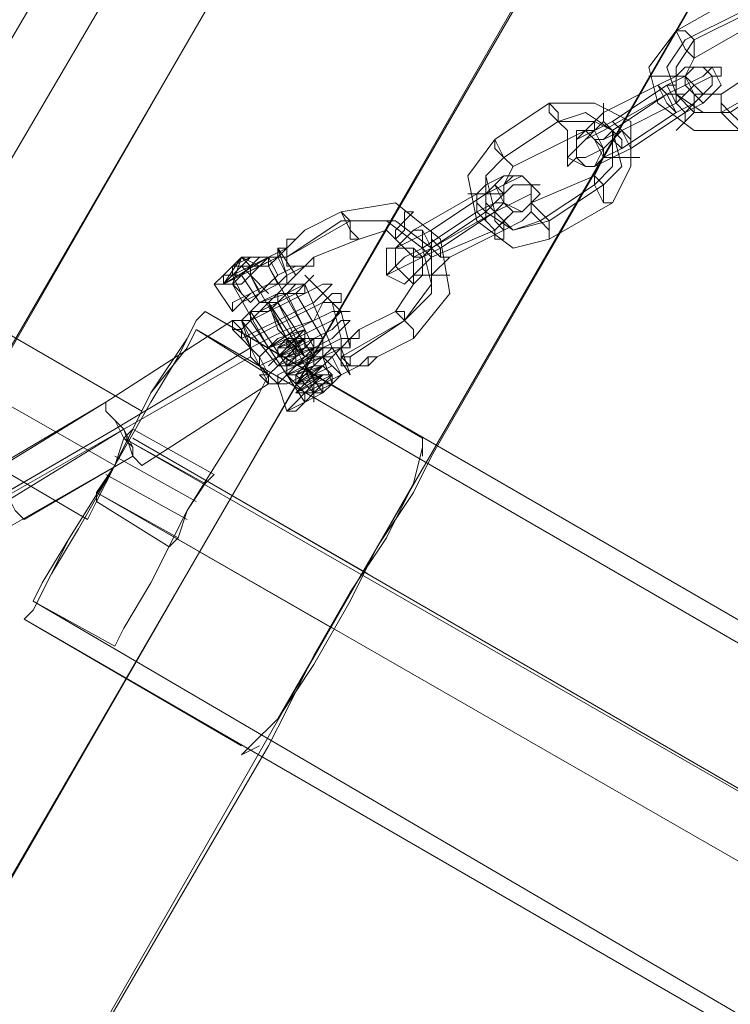
# Model space of a CAD drawing. Units: millimetres. Extents: x 1939 to 12881, y -13 to 10974.
# Drawn here: x 5421 to 5539, y 3865 to 4028 of the extents above; entities that cross this region are included whole.
import ezdxf

# ---------------------------------------------------------------- set-up
doc = ezdxf.new("R2010")
doc.units = ezdxf.units.MM
doc.layers.get('0').update_dxf_attribs({"lineweight": 9})
doc.layers.add('robinia stolpe', color=32, linetype='Continuous', lineweight=9)
doc.layers.add('stål', color=253, linetype='Continuous', lineweight=9)

msp = doc.modelspace()

# ---------------------------------------------------------------- linework, layer by layer
at = {"flags": 128}
for points in [[(5448.5, 3973.61), (5442.49, 3966.1), (5436.48, 3954.07), (5428.97, 3942.05), (5424.46, 3934.54), (5422.96, 3931.53), (5424.46, 3934.54), (5428.97, 3942.05), (5436.48, 3954.07), (5442.49, 3966.1), (5448.5, 3973.61), (5450.01, 3976.62), (5462.03, 3969.1), (5460.53, 3966.1), (5456.02, 3958.58), (5448.5, 3946.56), (5442.49, 3934.54), (5437.99, 3927.02), (5436.48, 3924.02), (5437.99, 3927.02), (5442.49, 3934.54), (5448.5, 3946.56), (5456.02, 3958.58), (5460.53, 3966.1)], [(5453.01, 3952.57), (5451.51, 3951.07), (5448.5, 3946.56), (5447, 3942.05), (5445.5, 3940.55), (5433.48, 3948.06), (5433.48, 3949.57), (5436.48, 3954.07), (5437.99, 3958.58), (5439.49, 3960.09)], [(5451.51, 3951.07), (5437.99, 3958.58)], [(5436.48, 3955.58), (5450.01, 3948.06)], [(5434.98, 3952.57), (5448.5, 3945.06)], [(5436.48, 3924.02), (5422.96, 3931.53)]]:
    msp.add_lwpolyline(points, dxfattribs=at)
msp.add_lwpolyline([(5439.49, 3960.09), (5433.48, 3948.06), (5440.99, 3963.09)])
msp.add_lwpolyline([(5439.49, 3960.09), (5433.48, 3948.06), (5440.99, 3963.09)])
msp.add_lwpolyline([(5439.49, 3960.09), (5433.48, 3948.06), (5440.99, 3963.09)])
msp.add_lwpolyline([(5439.49, 3960.09), (5433.48, 3948.06), (5440.99, 3963.09)])
msp.add_lwpolyline([(5439.49, 3960.09), (5433.48, 3948.06), (5440.99, 3963.09)])
msp.add_lwpolyline([(5439.49, 3960.09), (5433.48, 3948.06), (5440.99, 3963.09)])
msp.add_lwpolyline([(5439.49, 3960.09), (5433.48, 3948.06), (5440.99, 3963.09)])
msp.add_lwpolyline([(5439.49, 3960.09), (5433.48, 3948.06), (5440.99, 3963.09)])
msp.add_lwpolyline([(5453.01, 3952.57), (5439.49, 3960.09), (5437.99, 3958.58), (5436.48, 3954.07), (5433.48, 3949.57), (5447, 3942.05), (5448.5, 3946.56), (5451.51, 3951.07)], close=True, dxfattribs=at)
at = {"layer": 'robinia stolpe', "flags": 128}
for points in [[(5362.84, 3811.31), (5374.87, 3808.3), (5385.39, 3806.8), (5394.4, 3805.3), (5400.41, 3805.3), (5403.42, 3806.8), (5403.42, 3857.89), (5642.37, 4272.67), (5642.37, 4221.58)], [(5618.32, 4179.5), (5642.37, 4221.58), (5489.08, 3955.58), (5486.08, 3949.57), (5480.06, 3940.55), (5475.56, 3931.53), (5469.54, 3921.01), (5463.53, 3912), (5459.02, 3907.49), (5457.52, 3905.98), (5460.53, 3907.49)], [(5480.06, 4179.5), (5523.65, 4153.95), (5283.19, 3739.17), (5334.29, 3739.17), (5574.74, 4153.95), (5523.65, 4153.95)], [(5574.74, 4153.95), (5618.32, 4179.5), (5463.53, 3912)], [(5493.59, 4102.85), (5377.87, 3901.48)], [(5391.4, 3994.65), (5392.9, 3993.15), (5398.91, 3990.14), (5404.92, 3987.14), (5407.93, 3985.63), (5459.02, 4072.8), (5456.02, 4074.3), (5450.01, 4077.31), (5444, 4081.81)], [(5431.97, 3945.06), (5433.48, 3948.06), (5436.48, 3954.07), (5439.49, 3960.09), (5440.99, 3963.09), (5355.33, 4012.68)], [(5439.49, 3960.09), (5436.48, 3954.07), (5433.48, 3948.06), (5431.97, 3945.06), (5344.81, 3996.15)], [(5451.51, 3979.62), (5487.58, 3958.58)], [(5439.49, 3955.58), (5365.85, 3913.5), (5361.34, 3916.5), (5364.35, 3918.01), (5361.34, 3916.5), (5361.34, 3921.01), (5434.98, 3964.59)], [(5437.99, 3960.09), (5364.35, 3918.01), (5436.48, 3960.09)], [(5439.49, 3958.58), (5478.56, 3936.04)], [(5487.58, 3955.58), (5487.58, 3958.58), (5487.58, 3957.08), (5486.08, 3951.07)], [(5433.48, 3949.57), (5472.55, 3927.02)], [(5421.45, 3928.53), (5457.52, 3907.49)]]:
    msp.add_lwpolyline(points, dxfattribs=at)
for points in [[(5398.91, 3990.14), (5450.01, 4077.31)], [(5349.32, 4003.67), (5436.48, 3954.07)], [(5451.51, 3979.62), (5450.01, 3978.12), (5447, 3972.11), (5442.49, 3964.59), (5436.48, 3954.07), (5430.47, 3943.55), (5425.96, 3936.04), (5422.96, 3930.03), (5421.45, 3928.53), (5422.96, 3930.03), (5425.96, 3936.04), (5430.47, 3943.55), (5436.48, 3954.07), (5442.49, 3964.59), (5447, 3972.11), (5450.01, 3978.12), (5451.51, 3979.62)], [(5439.49, 3957.08), (5437.99, 3958.58), (5436.48, 3961.59), (5436.48, 3961.59), (5437.99, 3958.58), (5439.49, 3957.08)], [(5486.08, 3951.07), (5403.42, 3806.8), (5377.87, 3763.22), (5462.03, 3907.49), (5465.04, 3913.5), (5469.54, 3922.51), (5475.56, 3933.03), (5481.57, 3942.05)]]:
    msp.add_lwpolyline(points, close=True, dxfattribs=at)
at = {"layer": 'stål', "flags": 128}
for points in [[(5529.66, 4026.21), (5540.18, 4032.22), (5546.19, 4033.72), (5552.2, 4029.22), (5553.7, 4021.7), (5549.19, 4015.69), (5540.18, 4009.68), (5532.66, 4009.68), (5526.65, 4014.19), (5525.15, 4020.2)], [(5547.69, 4018.7), (5550.7, 4023.2), (5549.19, 4027.71), (5546.19, 4030.72), (5540.18, 4029.22), (5531.16, 4024.71), (5528.15, 4020.2), (5529.66, 4015.69), (5532.66, 4012.68), (5537.17, 4012.68), (5547.69, 4018.7), (5538.67, 4012.68), (5534.17, 4012.68), (5529.66, 4015.69), (5529.66, 4020.2), (5532.66, 4024.71), (5541.68, 4029.22), (5546.19, 4030.72), (5550.7, 4027.71), (5550.7, 4021.7)], [(5532.66, 4021.7), (5543.18, 4027.71), (5544.69, 4027.71), (5547.69, 4026.21), (5547.69, 4023.2), (5546.19, 4021.7), (5537.17, 4015.69), (5534.17, 4015.69), (5532.66, 4017.19), (5531.16, 4018.7)], [(5532.66, 4021.7), (5532.66, 4024.71), (5531.16, 4026.21), (5529.66, 4026.21), (5531.16, 4023.2), (5532.66, 4021.7)], [(5528.15, 4017.19), (5519.14, 4011.18), (5516.13, 4009.68), (5513.13, 4008.18), (5513.13, 4009.68), (5514.63, 4009.68), (5517.63, 4012.68), (5526.65, 4017.19), (5529.66, 4018.7), (5531.16, 4020.2), (5532.66, 4020.2), (5531.16, 4018.7)], [(5529.66, 4014.19), (5531.16, 4015.69), (5532.66, 4017.19), (5531.16, 4015.69), (5528.15, 4015.69), (5531.16, 4017.19), (5534.17, 4018.7), (5535.67, 4020.2), (5537.17, 4020.2), (5537.17, 4018.7), (5535.67, 4018.7), (5532.66, 4017.19)], [(5532.66, 4020.2), (5531.16, 4018.7), (5531.16, 4017.19), (5532.66, 4015.69), (5534.17, 4015.69), (5535.67, 4017.19), (5535.67, 4018.7), (5534.17, 4020.2), (5532.66, 4020.2)], [(5535.67, 4015.69), (5537.17, 4017.19), (5535.67, 4020.2), (5534.17, 4020.2), (5532.66, 4020.2), (5531.16, 4018.7), (5532.66, 4015.69), (5534.17, 4014.19), (5535.67, 4015.69)], [(5525.15, 4018.7), (5526.65, 4018.7), (5528.15, 4018.7), (5529.66, 4018.7), (5531.16, 4018.7), (5529.66, 4018.7), (5528.15, 4018.7), (5526.65, 4018.7), (5525.15, 4018.7)], [(5528.15, 4015.69), (5517.63, 4009.68), (5514.63, 4008.18), (5513.13, 4006.67), (5511.62, 4005.17), (5511.62, 4003.67), (5513.13, 4005.17), (5514.63, 4005.17), (5517.63, 4006.67), (5520.64, 4009.68), (5517.63, 4008.18), (5516.13, 4008.18), (5517.63, 4008.18), (5519.14, 4009.68)], [(5531.16, 4012.68), (5522.14, 4006.67), (5519.14, 4005.17), (5516.13, 4003.67), (5517.63, 4005.17), (5520.64, 4006.67), (5529.66, 4012.68), (5532.66, 4014.19), (5534.17, 4015.69), (5535.67, 4015.69), (5534.17, 4014.19)], [(5526.65, 4017.19), (5528.15, 4015.69), (5529.66, 4012.68), (5528.15, 4014.19), (5526.65, 4017.19)], [(5528.15, 4017.19), (5529.66, 4017.19), (5529.66, 4014.19), (5531.16, 4012.68), (5529.66, 4014.19), (5528.15, 4017.19)], [(5529.66, 4009.68), (5531.16, 4011.18), (5532.66, 4012.68), (5532.66, 4014.19), (5532.66, 4015.69), (5532.66, 4014.19), (5531.16, 4012.68), (5531.16, 4011.18), (5529.66, 4009.68)], [(5537.17, 4015.69), (5537.17, 4014.19), (5538.67, 4012.68), (5540.18, 4011.18), (5540.18, 4009.68), (5538.67, 4011.18), (5537.17, 4012.68), (5537.17, 4014.19), (5537.17, 4015.69)], [(5508.62, 4014.19), (5516.13, 4014.19), (5522.14, 4011.18), (5522.14, 4003.67), (5519.14, 3997.66), (5508.62, 3991.64), (5502.61, 3990.14), (5496.6, 3994.65), (5495.09, 4002.16), (5499.6, 4008.18)], [(5511.62, 4008.18), (5511.62, 4009.68), (5510.12, 4011.18), (5510.12, 4012.68), (5508.62, 4014.19), (5508.62, 4012.68), (5510.12, 4011.18), (5511.62, 4009.68), (5511.62, 4008.18)], [(5517.63, 4014.19), (5517.63, 4012.68), (5517.63, 4011.18), (5516.13, 4009.68), (5514.63, 4008.18), (5516.13, 4009.68), (5516.13, 4011.18), (5517.63, 4012.68), (5517.63, 4014.19)], [(5520.64, 4009.68), (5529.66, 4014.19)], [(5501.1, 4005.17), (5498.1, 4002.16), (5498.1, 3996.15), (5502.61, 3993.15), (5507.11, 3994.65), (5516.13, 4000.66), (5519.14, 4003.67), (5519.14, 4009.68), (5514.63, 4012.68), (5510.12, 4011.18), (5516.13, 4011.18), (5519.14, 4009.68), (5520.64, 4003.67), (5517.63, 4000.66), (5508.62, 3994.65), (5502.61, 3993.15), (5499.6, 3996.15), (5498.1, 4002.16)], [(5520.64, 4006.67), (5520.64, 4008.18), (5519.14, 4009.68), (5517.63, 4011.18), (5517.63, 4012.68), (5517.63, 4011.18), (5519.14, 4009.68), (5519.14, 4008.18), (5520.64, 4006.67)], [(5510.12, 4011.18), (5501.1, 4005.17)], [(5519.14, 4011.18), (5520.64, 4009.68), (5522.14, 4008.18), (5522.14, 4006.67), (5520.64, 4009.68), (5519.14, 4011.18)], [(5502.61, 4003.67), (5511.62, 4008.18), (5514.63, 4009.68), (5516.13, 4008.18), (5517.63, 4005.17), (5516.13, 4002.16), (5505.61, 3997.66), (5504.11, 3996.15), (5501.1, 3997.66), (5501.1, 4000.66)], [(5511.62, 4008.18), (5514.63, 4009.68), (5516.13, 4008.18), (5517.63, 4006.67), (5516.13, 4003.67), (5514.63, 4003.67), (5511.62, 4005.17), (5511.62, 4006.67), (5511.62, 4008.18)], [(5516.13, 4003.67), (5514.63, 4003.67), (5513.13, 4005.17), (5513.13, 4008.18), (5514.63, 4009.68), (5516.13, 4009.68), (5517.63, 4006.67), (5517.63, 4005.17), (5516.13, 4003.67)], [(5502.61, 4003.67), (5501.1, 4005.17), (5499.6, 4008.18), (5499.6, 4006.67), (5501.1, 4005.17), (5502.61, 4003.67)], [(5523.65, 4005.17), (5522.14, 4005.17), (5520.64, 4005.17), (5519.14, 4005.17), (5517.63, 4005.17), (5519.14, 4005.17), (5520.64, 4005.17), (5522.14, 4005.17), (5523.65, 4005.17)], [(5489.08, 3993.15), (5486.08, 3991.64), (5483.07, 3990.14), (5481.57, 3990.14), (5483.07, 3990.14), (5484.57, 3991.64), (5486.08, 3993.15), (5496.6, 3999.16), (5498.1, 4000.66), (5501.1, 4002.16), (5502.61, 4002.16), (5501.1, 4000.66), (5498.1, 3999.16)], [(5501.1, 4002.16), (5499.6, 4000.66), (5501.1, 3997.66), (5502.61, 3996.15), (5504.11, 3996.15), (5505.61, 3997.66), (5505.61, 4000.66), (5504.11, 4002.16), (5501.1, 4002.16)], [(5505.61, 3997.66), (5507.11, 3999.16), (5505.61, 4000.66), (5504.11, 4002.16), (5501.1, 4000.66), (5501.1, 3999.16), (5501.1, 3997.66), (5504.11, 3996.15), (5505.61, 3997.66)], [(5516.13, 4002.16), (5517.63, 4000.66), (5517.63, 3997.66), (5519.14, 3997.66), (5517.63, 3997.66), (5516.13, 4000.66), (5516.13, 4002.16)], [(5490.58, 3990.14), (5487.58, 3988.64), (5484.57, 3987.14), (5481.57, 3985.63), (5483.07, 3987.14), (5484.57, 3988.64), (5487.58, 3990.14), (5496.6, 3996.15), (5499.6, 3997.66), (5502.61, 4000.66), (5505.61, 4000.66), (5507.11, 4000.66), (5505.61, 4000.66), (5505.61, 3999.16), (5502.61, 3997.66), (5499.6, 3996.15)], [(5495.09, 3999.16), (5496.6, 3999.16), (5498.1, 3999.16), (5499.6, 3999.16), (5501.1, 3999.16), (5499.6, 4000.66), (5498.1, 3999.16), (5496.6, 3999.16), (5495.09, 3999.16)], [(5501.1, 3993.15), (5492.09, 3988.64), (5489.08, 3985.63), (5486.08, 3985.63), (5484.57, 3984.13), (5486.08, 3985.63), (5487.58, 3987.14), (5489.08, 3988.64), (5499.6, 3993.15), (5502.61, 3996.15), (5504.11, 3996.15), (5505.61, 3997.66), (5505.61, 3996.15), (5504.11, 3994.65)], [(5499.6, 3996.15), (5489.08, 3990.14), (5498.1, 3996.15), (5499.6, 3997.66), (5501.1, 3997.66)], [(5496.6, 3999.16), (5496.6, 3997.66), (5498.1, 3996.15), (5498.1, 3994.65), (5499.6, 3993.15), (5498.1, 3994.65), (5496.6, 3996.15), (5496.6, 3997.66), (5496.6, 3999.16)], [(5498.1, 3999.16), (5498.1, 3997.66), (5499.6, 3996.15), (5501.1, 3994.65), (5501.1, 3993.15), (5499.6, 3994.65), (5499.6, 3996.15), (5498.1, 3997.66), (5498.1, 3999.16)], [(5505.61, 3997.66), (5507.11, 3996.15), (5508.62, 3994.65), (5508.62, 3993.15), (5508.62, 3991.64), (5508.62, 3993.15), (5507.11, 3994.65), (5505.61, 3996.15), (5505.61, 3997.66)], [(5477.06, 3991.64), (5475.56, 3993.15), (5475.56, 3994.65), (5474.05, 3996.15), (5475.56, 3993.15), (5475.56, 3991.64), (5477.06, 3991.64)], [(5483.07, 3991.64), (5484.57, 3993.15), (5484.57, 3994.65), (5486.08, 3996.15), (5484.57, 3996.15), (5484.57, 3994.65), (5483.07, 3993.15), (5483.07, 3991.64)], [(5499.6, 3991.64), (5501.1, 3991.64), (5501.1, 3994.65), (5502.61, 3996.15), (5501.1, 3994.65), (5499.6, 3993.15), (5499.6, 3991.64)], [(5474.05, 3994.65), (5481.57, 3994.65), (5487.58, 3990.14), (5489.08, 3984.13), (5484.57, 3978.12), (5489.08, 3982.63), (5489.08, 3990.14), (5483.07, 3994.65), (5475.56, 3994.65), (5465.04, 3988.64)], [(5469.54, 3988.64), (5469.54, 3987.14), (5468.04, 3987.14), (5466.54, 3987.14), (5465.04, 3987.14), (5465.04, 3988.64), (5465.04, 3990.14), (5466.54, 3991.64), (5468.04, 3993.15), (5466.54, 3991.64), (5465.04, 3990.14), (5465.04, 3988.64), (5465.04, 3987.14), (5466.54, 3987.14), (5468.04, 3987.14), (5469.54, 3987.14)], [(5468.04, 3993.15), (5466.54, 3991.64)], [(5489.08, 3988.64), (5489.08, 3990.14), (5487.58, 3993.15), (5486.08, 3993.15), (5487.58, 3993.15), (5487.58, 3990.14), (5489.08, 3988.64)], [(5489.08, 3993.15), (5489.08, 3991.64), (5490.58, 3990.14), (5490.58, 3988.64), (5492.09, 3988.64), (5490.58, 3988.64), (5489.08, 3990.14), (5489.08, 3991.64), (5489.08, 3993.15)], [(5465.04, 3990.14), (5465.04, 3991.64)], [(5465.04, 3990.14), (5462.03, 3988.64)], [(5465.04, 3990.14), (5465.04, 3988.64), (5465.04, 3987.14), (5466.54, 3987.14), (5468.04, 3987.14), (5466.54, 3987.14), (5465.04, 3987.14), (5465.04, 3988.64), (5463.53, 3988.64), (5463.53, 3990.14)], [(5481.57, 3990.14), (5484.57, 3990.14), (5486.08, 3990.14), (5486.08, 3987.14), (5486.08, 3985.63), (5484.57, 3984.13), (5481.57, 3985.63), (5481.57, 3988.64), (5481.57, 3990.14)], [(5486.08, 3984.13), (5484.57, 3985.63), (5483.07, 3987.14), (5483.07, 3988.64), (5483.07, 3990.14), (5486.08, 3990.14), (5487.58, 3988.64), (5487.58, 3985.63), (5486.08, 3984.13)], [(5489.08, 3990.14), (5487.58, 3988.64), (5486.08, 3988.64), (5489.08, 3990.14)], [(5462.03, 3988.64), (5460.53, 3987.14), (5457.52, 3985.63), (5456.02, 3985.63), (5454.52, 3984.13), (5453.01, 3984.13), (5454.52, 3985.63), (5456.02, 3987.14), (5459.02, 3988.64), (5462.03, 3988.64)], [(5462.03, 3988.64), (5460.53, 3988.64), (5459.02, 3987.14), (5456.02, 3985.63), (5454.52, 3985.63), (5454.52, 3984.13), (5454.52, 3985.63), (5456.02, 3985.63), (5459.02, 3987.14), (5460.53, 3988.64), (5462.03, 3988.64)], [(5454.52, 3984.13), (5454.52, 3985.63), (5456.02, 3987.14), (5457.52, 3988.64), (5459.02, 3988.64), (5460.53, 3988.64), (5462.03, 3988.64)], [(5463.53, 3988.64), (5462.03, 3988.64), (5460.53, 3988.64), (5459.02, 3988.64), (5457.52, 3988.64), (5456.02, 3987.14), (5454.52, 3985.63), (5454.52, 3984.13)], [(5454.52, 3985.63), (5456.02, 3985.63), (5457.52, 3987.14), (5459.02, 3987.14), (5460.53, 3988.64), (5462.03, 3988.64), (5460.53, 3987.14), (5457.52, 3987.14), (5456.02, 3985.63)], [(5456.02, 3987.14), (5457.52, 3988.64), (5459.02, 3988.64), (5457.52, 3988.64)], [(5456.02, 3987.14), (5459.02, 3988.64), (5460.53, 3988.64), (5459.02, 3988.64), (5457.52, 3987.14)], [(5468.04, 3987.14), (5469.54, 3988.64), (5469.54, 3987.14)], [(5469.54, 3988.64), (5469.54, 3987.14), (5469.54, 3988.64)], [(5468.04, 3987.14), (5466.54, 3987.14), (5463.53, 3985.63), (5462.03, 3984.13), (5459.02, 3982.63), (5457.52, 3981.12), (5456.02, 3979.62), (5457.52, 3981.12), (5460.53, 3982.63), (5463.53, 3984.13), (5465.04, 3984.13)], [(5462.03, 3987.14), (5460.53, 3987.14), (5459.02, 3985.63), (5457.52, 3984.13), (5456.02, 3984.13), (5457.52, 3984.13), (5459.02, 3985.63), (5460.53, 3987.14), (5462.03, 3987.14)], [(5462.03, 3987.14), (5460.53, 3987.14), (5459.02, 3985.63), (5457.52, 3984.13), (5456.02, 3984.13), (5457.52, 3984.13), (5459.02, 3985.63), (5460.53, 3987.14), (5462.03, 3987.14)], [(5457.52, 3978.12), (5459.02, 3978.12), (5462.03, 3979.62), (5465.04, 3982.63), (5468.04, 3984.13), (5469.54, 3985.63), (5468.04, 3984.13), (5465.04, 3982.63), (5460.53, 3981.12), (5459.02, 3979.62), (5457.52, 3978.12)], [(5486.08, 3985.63), (5487.58, 3985.63), (5489.08, 3985.63), (5490.58, 3985.63), (5492.09, 3985.63), (5490.58, 3985.63), (5489.08, 3985.63), (5487.58, 3985.63), (5486.08, 3985.63)], [(5457.52, 3975.11), (5460.53, 3976.62), (5463.53, 3978.12), (5466.54, 3979.62), (5469.54, 3981.12), (5471.05, 3982.63), (5472.55, 3984.13), (5471.05, 3984.13), (5468.04, 3982.63), (5465.04, 3981.12), (5462.03, 3979.62), (5459.02, 3978.12), (5457.52, 3976.62), (5456.02, 3976.62), (5457.52, 3976.62)], [(5468.04, 3984.13), (5466.54, 3982.63), (5463.53, 3981.12), (5460.53, 3979.62), (5459.02, 3979.62), (5460.53, 3981.12), (5463.53, 3982.63), (5465.04, 3984.13), (5466.54, 3984.13), (5468.04, 3984.13)], [(5459.02, 3978.12), (5460.53, 3979.62), (5462.03, 3979.62), (5463.53, 3981.12), (5466.54, 3982.63), (5468.04, 3982.63), (5468.04, 3984.13), (5466.54, 3984.13), (5465.04, 3982.63), (5463.53, 3981.12), (5460.53, 3981.12), (5459.02, 3979.62), (5459.02, 3978.12)], [(5463.53, 3984.13), (5460.53, 3982.63), (5459.02, 3981.12), (5460.53, 3982.63), (5462.03, 3984.13), (5463.53, 3984.13)], [(5466.54, 3982.63), (5465.04, 3982.63), (5463.53, 3981.12), (5462.03, 3981.12), (5460.53, 3979.62), (5459.02, 3979.62), (5457.52, 3978.12), (5459.02, 3979.62), (5460.53, 3979.62), (5462.03, 3981.12), (5463.53, 3982.63), (5465.04, 3982.63), (5466.54, 3982.63)], [(5459.02, 3979.62), (5460.53, 3979.62), (5462.03, 3981.12), (5463.53, 3982.63), (5465.04, 3982.63), (5463.53, 3982.63), (5462.03, 3981.12), (5460.53, 3979.62), (5459.02, 3979.62)], [(5466.54, 3972.11), (5462.03, 3981.12), (5468.04, 3972.11), (5462.03, 3981.12)], [(5463.53, 3981.12), (5469.54, 3972.11), (5468.04, 3972.11)], [(5483.07, 3979.62), (5484.57, 3979.62), (5484.57, 3978.12), (5486.08, 3976.62), (5486.08, 3975.11), (5486.08, 3976.62), (5484.57, 3978.12), (5483.07, 3979.62)], [(5457.52, 3978.12), (5456.02, 3978.12)], [(5456.02, 3978.12), (5457.52, 3978.12)], [(5463.53, 3967.6), (5462.03, 3969.1), (5460.53, 3970.61), (5460.53, 3972.11), (5459.02, 3973.61), (5457.52, 3978.12), (5459.02, 3975.11), (5459.02, 3973.61), (5460.53, 3972.11), (5462.03, 3969.1)], [(5457.52, 3976.62), (5456.02, 3976.62), (5457.52, 3975.11), (5457.52, 3976.62), (5456.02, 3976.62)], [(5457.52, 3976.62), (5456.02, 3976.62)], [(5468.04, 3976.62), (5466.54, 3975.11), (5462.03, 3973.61), (5463.53, 3975.11), (5468.04, 3976.62), (5468.04, 3975.11), (5463.53, 3973.61), (5466.54, 3975.11), (5468.04, 3975.11), (5465.04, 3973.61), (5463.53, 3972.11), (5466.54, 3973.61), (5469.54, 3975.11), (5466.54, 3973.61), (5463.53, 3972.11), (5465.04, 3973.61), (5468.04, 3975.11), (5468.04, 3973.61), (5465.04, 3972.11), (5463.53, 3972.11), (5468.04, 3973.61), (5469.54, 3973.61), (5466.54, 3972.11), (5463.53, 3970.61), (5466.54, 3972.11), (5469.54, 3973.61), (5468.04, 3972.11), (5465.04, 3970.61), (5466.54, 3970.61), (5469.54, 3973.61), (5469.54, 3972.11), (5466.54, 3970.61), (5465.04, 3970.61), (5469.54, 3972.11), (5471.05, 3972.11), (5468.04, 3970.61), (5465.04, 3969.1), (5468.04, 3970.61), (5471.05, 3972.11), (5469.54, 3970.61), (5465.04, 3969.1), (5466.54, 3969.1), (5471.05, 3970.61), (5466.54, 3967.6), (5469.54, 3970.61), (5471.05, 3970.61), (5468.04, 3969.1), (5466.54, 3967.6), (5469.54, 3969.1), (5472.55, 3970.61), (5469.54, 3969.1), (5466.54, 3966.1), (5468.04, 3967.6), (5471.05, 3969.1), (5468.04, 3966.1), (5466.54, 3966.1), (5471.05, 3969.1), (5472.55, 3969.1), (5469.54, 3966.1), (5466.54, 3966.1), (5469.54, 3967.6), (5472.55, 3969.1), (5472.55, 3967.6), (5472.55, 3969.1), (5469.54, 3967.6), (5468.04, 3966.1), (5469.54, 3967.6), (5472.55, 3969.1), (5469.54, 3967.6), (5466.54, 3966.1), (5469.54, 3967.6), (5472.55, 3969.1), (5469.54, 3969.1), (5466.54, 3967.6), (5468.04, 3967.6), (5471.05, 3970.61), (5469.54, 3969.1), (5466.54, 3967.6), (5468.04, 3967.6), (5471.05, 3970.61), (5466.54, 3969.1), (5469.54, 3970.61), (5471.05, 3970.61), (5466.54, 3969.1), (5469.54, 3970.61), (5471.05, 3972.11), (5466.54, 3970.61), (5465.04, 3969.1), (5468.04, 3970.61), (5469.54, 3972.11), (5466.54, 3970.61), (5465.04, 3969.1), (5468.04, 3972.11), (5469.54, 3973.61), (5466.54, 3972.11), (5465.04, 3970.61), (5466.54, 3972.11), (5469.54, 3973.61), (5468.04, 3973.61), (5465.04, 3970.61), (5466.54, 3972.11), (5469.54, 3973.61), (5468.04, 3973.61), (5463.53, 3972.11), (5465.04, 3972.11), (5468.04, 3975.11), (5463.53, 3972.11), (5465.04, 3972.11), (5468.04, 3975.11), (5463.53, 3973.61), (5468.04, 3975.11), (5468.04, 3976.62), (5465.04, 3973.61), (5463.53, 3973.61), (5466.54, 3975.11), (5468.04, 3976.62), (5465.04, 3975.11), (5462.03, 3973.61), (5465.04, 3975.11)], [(5477.06, 3976.62), (5475.56, 3975.11)], [(5463.53, 3967.6), (5465.04, 3969.1), (5466.54, 3970.61), (5471.05, 3973.61), (5474.05, 3975.11), (5475.56, 3975.11), (5474.05, 3973.61), (5471.05, 3972.11), (5468.04, 3970.61), (5465.04, 3969.1), (5463.53, 3967.6)], [(5471.05, 3975.11), (5471.05, 3973.61), (5469.54, 3973.61), (5466.54, 3972.11), (5465.04, 3970.61), (5463.53, 3970.61), (5465.04, 3972.11), (5466.54, 3972.11), (5468.04, 3973.61), (5469.54, 3975.11), (5471.05, 3975.11)], [(5475.56, 3975.11), (5474.05, 3975.11), (5474.05, 3973.61)], [(5475.56, 3975.11), (5477.06, 3975.11)], [(5477.06, 3970.61), (5474.05, 3969.1), (5471.05, 3972.11), (5468.04, 3972.11), (5466.54, 3970.61), (5463.53, 3969.1), (5463.53, 3967.6), (5465.04, 3967.6), (5468.04, 3969.1), (5471.05, 3970.61), (5472.55, 3972.11), (5474.05, 3969.1), (5477.06, 3970.61), (5475.56, 3970.61), (5474.05, 3970.61), (5474.05, 3972.11), (5474.05, 3973.61), (5474.05, 3972.11), (5475.56, 3970.61)], [(5465.04, 3969.1), (5466.54, 3969.1), (5469.54, 3970.61), (5471.05, 3972.11), (5474.05, 3973.61), (5472.55, 3973.61), (5471.05, 3973.61), (5469.54, 3972.11), (5466.54, 3970.61), (5465.04, 3969.1)], [(5472.55, 3973.61), (5471.05, 3972.11), (5469.54, 3972.11), (5466.54, 3970.61), (5465.04, 3969.1), (5465.04, 3970.61), (5466.54, 3970.61), (5468.04, 3972.11), (5471.05, 3973.61), (5472.55, 3973.61)], [(5469.54, 3973.61), (5466.54, 3972.11), (5465.04, 3970.61), (5465.04, 3972.11), (5466.54, 3972.11), (5468.04, 3973.61), (5469.54, 3973.61)], [(5474.05, 3973.61), (5475.56, 3969.1), (5472.55, 3973.61)], [(5465.04, 3969.1), (5466.54, 3969.1), (5468.04, 3970.61), (5469.54, 3972.11), (5471.05, 3972.11), (5469.54, 3972.11), (5468.04, 3970.61), (5466.54, 3969.1), (5465.04, 3969.1)], [(5478.56, 3970.61), (5478.56, 3972.11)], [(5478.56, 3970.61), (5480.06, 3972.11)], [(5474.05, 3969.1), (5477.06, 3970.61)], [(5477.06, 3970.61), (5478.56, 3970.61)], [(5460.53, 3969.1), (5462.03, 3967.6), (5460.53, 3969.1)], [(5460.53, 3969.1), (5462.03, 3969.1), (5462.03, 3967.6), (5462.03, 3969.1), (5460.53, 3969.1)], [(5460.53, 3969.1), (5462.03, 3967.6), (5460.53, 3969.1)], [(5474.05, 3969.1), (5472.55, 3967.6), (5469.54, 3966.1), (5468.04, 3964.59), (5465.04, 3963.09), (5466.54, 3964.59), (5468.04, 3966.1), (5471.05, 3967.6), (5474.05, 3969.1)], [(5474.05, 3969.1), (5471.05, 3967.6), (5468.04, 3966.1), (5466.54, 3964.59), (5465.04, 3963.09), (5466.54, 3963.09), (5468.04, 3964.59), (5469.54, 3966.1), (5472.55, 3967.6), (5474.05, 3969.1)], [(5463.53, 3967.6), (5462.03, 3967.6)], [(5462.03, 3967.6), (5463.53, 3967.6)], [(5472.55, 3967.6), (5471.05, 3966.1), (5468.04, 3964.59), (5468.04, 3966.1), (5471.05, 3966.1), (5472.55, 3967.6)], [(5472.55, 3967.6), (5471.05, 3966.1), (5468.04, 3966.1), (5468.04, 3964.59), (5468.04, 3966.1), (5469.54, 3967.6), (5472.55, 3967.6)], [(5645.37, 3827.84), (5433.48, 3949.57)]]:
    msp.add_lwpolyline(points, close=True, dxfattribs=at)
for points in [[(5466.54, 3991.64), (5468.04, 3993.15), (5474.05, 3996.15), (5483.07, 3997.66), (5490.58, 3991.64), (5492.09, 3982.63), (5486.08, 3975.11), (5480.06, 3972.11), (5478.56, 3970.61), (5478.56, 3972.11), (5477.06, 3970.61), (5475.56, 3970.61), (5474.05, 3970.61), (5474.05, 3972.11), (5474.05, 3973.61), (5475.56, 3975.11), (5477.06, 3975.11), (5475.56, 3975.11), (5477.06, 3976.62), (5477.06, 3975.11), (5475.56, 3975.11), (5475.56, 3973.61), (5474.05, 3973.61), (5474.05, 3972.11), (5475.56, 3972.11), (5475.56, 3970.61), (5477.06, 3970.61), (5478.56, 3970.61), (5478.56, 3972.11), (5480.06, 3972.11), (5478.56, 3970.61), (5477.06, 3970.61)], [(5474.05, 3973.61), (5474.05, 3975.11), (5475.56, 3975.11), (5477.06, 3976.62), (5483.07, 3979.62), (5486.08, 3984.13), (5486.08, 3988.64), (5481.57, 3993.15), (5477.06, 3991.64), (5469.54, 3988.64), (5469.54, 3987.14), (5468.04, 3987.14), (5465.04, 3985.63), (5465.04, 3984.13)], [(5466.54, 3991.64), (5465.04, 3991.64), (5465.04, 3990.14), (5462.03, 3988.64), (5462.03, 3987.14), (5463.53, 3984.13)], [(5466.54, 3991.64), (5465.04, 3991.64)], [(5465.04, 3990.14), (5466.54, 3991.64)], [(5465.04, 3990.14), (5465.04, 3991.64), (5466.54, 3991.64)], [(5466.54, 3985.63), (5463.53, 3990.14), (5465.04, 3985.63), (5463.53, 3988.64), (5460.53, 3987.14), (5457.52, 3985.63), (5456.02, 3984.13), (5454.52, 3984.13), (5453.01, 3984.13), (5454.52, 3984.13), (5456.02, 3985.63), (5459.02, 3987.14), (5462.03, 3988.64), (5463.53, 3988.64), (5465.04, 3990.14)], [(5471.05, 3970.61), (5472.55, 3969.1), (5472.55, 3967.6), (5469.54, 3967.6), (5468.04, 3966.1), (5469.54, 3967.6), (5472.55, 3969.1), (5469.54, 3967.6), (5466.54, 3966.1), (5469.54, 3967.6), (5472.55, 3969.1), (5469.54, 3969.1), (5466.54, 3967.6), (5468.04, 3967.6), (5471.05, 3969.1), (5466.54, 3967.6), (5468.04, 3967.6), (5471.05, 3970.61), (5466.54, 3969.1), (5466.54, 3967.6), (5471.05, 3970.61), (5466.54, 3969.1), (5469.54, 3970.61), (5471.05, 3972.11), (5466.54, 3970.61), (5465.04, 3969.1), (5469.54, 3970.61), (5471.05, 3972.11), (5466.54, 3970.61), (5465.04, 3969.1), (5468.04, 3970.61), (5469.54, 3973.61), (5468.04, 3972.11), (5465.04, 3970.61), (5466.54, 3972.11), (5469.54, 3973.61), (5468.04, 3972.11), (5465.04, 3970.61), (5466.54, 3972.11), (5469.54, 3973.61), (5468.04, 3973.61), (5465.04, 3972.11), (5469.54, 3973.61), (5468.04, 3973.61), (5465.04, 3972.11), (5468.04, 3975.11), (5465.04, 3973.61), (5463.53, 3972.11), (5468.04, 3975.11), (5465.04, 3973.61), (5463.53, 3973.61), (5466.54, 3975.11), (5468.04, 3976.62), (5465.04, 3975.11), (5463.53, 3973.61), (5466.54, 3975.11), (5468.04, 3976.62), (5462.03, 3987.14), (5463.53, 3988.64), (5462.03, 3988.64), (5460.53, 3987.14), (5459.02, 3987.14), (5457.52, 3985.63), (5456.02, 3984.13), (5454.52, 3984.13), (5456.02, 3985.63), (5457.52, 3987.14), (5460.53, 3987.14), (5462.03, 3988.64)], [(5454.52, 3985.63), (5456.02, 3987.14), (5457.52, 3987.14), (5459.02, 3988.64), (5460.53, 3988.64), (5459.02, 3987.14), (5456.02, 3987.14), (5456.02, 3985.63)], [(5457.52, 3987.14), (5459.02, 3985.63), (5459.02, 3987.14), (5457.52, 3988.64), (5454.52, 3984.13), (5456.02, 3984.13), (5457.52, 3988.64), (5460.53, 3987.14)], [(5466.54, 3987.14), (5463.53, 3985.63), (5462.03, 3988.64)], [(5462.03, 3988.64), (5463.53, 3988.64)], [(5468.04, 3987.14), (5469.54, 3988.64)], [(5457.52, 3987.14), (5459.02, 3985.63), (5459.02, 3987.14)], [(5454.52, 3984.13), (5456.02, 3984.13), (5459.02, 3981.12), (5457.52, 3982.63), (5456.02, 3985.63)], [(5465.04, 3985.63), (5463.53, 3984.13), (5460.53, 3982.63), (5457.52, 3981.12), (5456.02, 3979.62), (5456.02, 3981.12), (5459.02, 3982.63), (5462.03, 3984.13), (5463.53, 3985.63)], [(5460.53, 3981.12), (5457.52, 3985.63)], [(5460.53, 3982.63), (5459.02, 3985.63), (5462.03, 3982.63)], [(5466.54, 3970.61), (5466.54, 3972.11), (5466.54, 3973.61), (5466.54, 3975.11), (5465.04, 3975.11), (5459.02, 3985.63), (5465.04, 3975.11), (5465.04, 3973.61), (5466.54, 3973.61)], [(5468.04, 3985.63), (5472.55, 3981.12), (5474.05, 3975.11)], [(5456.02, 3979.62), (5453.01, 3984.13)], [(5456.02, 3984.13), (5462.03, 3973.61)], [(5474.05, 3973.61), (5472.55, 3973.61), (5468.04, 3984.13)], [(5469.54, 3984.13), (5474.05, 3979.62), (5475.56, 3973.61)], [(5459.02, 3975.11), (5462.03, 3976.62), (5465.04, 3978.12), (5468.04, 3979.62), (5471.05, 3981.12), (5472.55, 3982.63), (5474.05, 3982.63), (5474.05, 3981.12), (5471.05, 3981.12), (5469.54, 3978.12), (5465.04, 3976.62), (5462.03, 3975.11), (5459.02, 3973.61), (5436.48, 3960.09), (5418.45, 3949.57), (5415.44, 3948.06), (5412.44, 3946.56)], [(5463.53, 3981.12), (5463.53, 3982.63)], [(5465.04, 3982.63), (5469.54, 3973.61)], [(5466.54, 3982.63), (5471.05, 3975.11)], [(5451.51, 3979.62), (5450.01, 3978.12), (5447, 3972.11), (5442.49, 3964.59), (5436.48, 3954.07), (5430.47, 3943.55), (5425.96, 3936.04), (5422.96, 3930.03), (5421.45, 3928.53), (5631.85, 3806.8), (5661.91, 3785.76), (5688.96, 3758.71), (5708.49, 3728.65), (5723.52, 3694.09)], [(5422.96, 3930.03), (5425.96, 3936.04), (5430.47, 3943.55), (5436.48, 3954.07), (5442.49, 3964.59), (5447, 3972.11), (5450.01, 3978.12), (5451.51, 3979.62), (5661.91, 3857.89), (5697.97, 3833.85), (5728.03, 3803.79), (5753.58, 3769.23), (5773.11, 3731.66), (5786.64, 3692.58), (5792.65, 3650.5), (5792.65, 3608.43), (5785.14, 3566.35), (5770.11, 3527.27), (5675.43, 3318.38), (5657.4, 3277.81), (5637.86, 3237.23), (5619.83, 3196.65), (5601.79, 3157.58), (5583.76, 3117)], [(5465.04, 3969.1), (5459.02, 3978.12), (5459.02, 3979.62)], [(5459.02, 3979.62), (5465.04, 3970.61)], [(5460.53, 3972.11), (5462.03, 3973.61), (5466.54, 3976.62), (5469.54, 3978.12), (5472.55, 3979.62), (5474.05, 3979.62), (5475.56, 3979.62), (5474.05, 3979.62), (5472.55, 3978.12), (5469.54, 3976.62), (5466.54, 3975.11), (5463.53, 3972.11), (5460.53, 3970.61)], [(5468.04, 3970.61), (5466.54, 3973.61), (5463.53, 3976.62), (5462.03, 3981.12), (5463.53, 3978.12), (5465.04, 3975.11), (5468.04, 3972.11)], [(5421.45, 3945.06), (5419.95, 3946.56), (5418.45, 3949.57), (5416.95, 3952.57), (5415.44, 3952.57), (5434.98, 3964.59), (5456.02, 3978.12), (5457.52, 3976.62), (5459.02, 3973.61), (5459.02, 3972.11), (5460.53, 3970.61), (5462.03, 3967.6), (5460.53, 3970.61), (5459.02, 3973.61), (5457.52, 3975.11), (5456.02, 3976.62), (5456.02, 3978.12)], [(5448.5, 3975.11), (5442.49, 3966.1), (5436.48, 3954.07), (5428.97, 3942.05), (5424.46, 3933.03), (5422.96, 3930.03), (5424.46, 3933.03), (5428.97, 3942.05), (5436.48, 3954.07), (5442.49, 3966.1), (5448.5, 3975.11), (5450.01, 3978.12)], [(5457.52, 3978.12), (5463.53, 3970.61)], [(5462.03, 3970.61), (5463.53, 3972.11), (5466.54, 3973.61), (5469.54, 3975.11), (5472.55, 3976.62), (5474.05, 3978.12), (5475.56, 3978.12), (5474.05, 3976.62), (5472.55, 3975.11), (5469.54, 3973.61), (5466.54, 3972.11), (5463.53, 3970.61), (5462.03, 3969.1)], [(5475.56, 3972.11), (5484.57, 3978.12), (5474.05, 3972.11)], [(5450.01, 3976.62), (5660.4, 3854.89), (5694.97, 3830.84), (5726.53, 3802.29), (5750.57, 3767.72), (5770.11, 3731.66), (5783.63, 3691.08), (5789.64, 3650.5), (5789.64, 3608.43), (5782.13, 3567.85), (5767.1, 3528.78), (5672.42, 3319.88), (5654.39, 3279.31), (5636.36, 3238.73), (5616.82, 3198.16), (5598.79, 3159.08), (5580.75, 3118.51)], [(5475.56, 3975.11), (5474.05, 3975.11), (5474.05, 3973.61), (5472.55, 3972.11), (5469.54, 3972.11), (5468.04, 3970.61), (5465.04, 3969.1), (5463.53, 3967.6), (5463.53, 3969.1), (5466.54, 3970.61), (5468.04, 3972.11), (5471.05, 3973.61), (5474.05, 3975.11), (5475.56, 3975.11), (5477.06, 3975.11)], [(5468.04, 3975.11), (5469.54, 3975.11), (5469.54, 3973.61), (5469.54, 3972.11)], [(5463.53, 3973.61), (5463.53, 3972.11)], [(5472.55, 3972.11), (5474.05, 3973.61), (5471.05, 3972.11)], [(5471.05, 3973.61), (5471.05, 3972.11), (5472.55, 3967.6)], [(5459.02, 3972.11), (5437.99, 3960.09), (5418.45, 3948.06), (5416.95, 3948.06), (5415.44, 3946.56)], [(5469.54, 3972.11), (5469.54, 3970.61)], [(5478.56, 3972.11), (5478.56, 3970.61)], [(5463.53, 3970.61), (5465.04, 3970.61), (5465.04, 3969.1)], [(5471.05, 3966.1), (5468.04, 3970.61), (5469.54, 3966.1), (5466.54, 3969.1)], [(5468.04, 3970.61), (5469.54, 3969.1), (5469.54, 3967.6), (5469.54, 3966.1)], [(5477.06, 3970.61), (5478.56, 3970.61)], [(5434.98, 3963.09), (5437.99, 3960.09), (5439.49, 3957.08), (5439.49, 3955.58), (5439.49, 3957.08), (5437.99, 3960.09), (5434.98, 3963.09), (5434.98, 3964.59), (5434.98, 3963.09), (5437.99, 3960.09), (5439.49, 3955.58), (5440.99, 3954.07), (5462.03, 3967.6), (5462.03, 3969.1), (5460.53, 3969.1)], [(5468.04, 3966.1), (5465.04, 3969.1), (5468.04, 3964.59)], [(5466.54, 3969.1), (5466.54, 3967.6)], [(5468.04, 3969.1), (5469.54, 3969.1)], [(5465.04, 3963.09), (5463.53, 3967.6)], [(5471.05, 3967.6), (5471.05, 3966.1)], [(5466.54, 3966.1), (5468.04, 3966.1), (5468.04, 3964.59)], [(5469.54, 3964.59), (5469.54, 3966.1)], [(5416.95, 3952.57), (5418.45, 3949.57), (5419.95, 3946.56), (5421.45, 3945.06), (5439.49, 3955.58), (5437.99, 3960.09), (5434.98, 3963.09), (5434.98, 3964.59)], [(5437.99, 3958.58), (5649.88, 3836.85)], [(5439.49, 3958.58), (5649.88, 3836.85)], [(5422.96, 3931.53), (5633.35, 3808.3), (5664.91, 3787.26), (5690.46, 3760.21), (5711.5, 3730.15), (5726.53, 3695.59), (5734.04, 3659.52), (5735.54, 3621.95), (5731.03, 3585.88), (5719.01, 3551.32), (5622.83, 3342.43), (5604.8, 3301.85), (5586.76, 3261.27), (5568.73, 3220.7), (5549.19, 3181.63), (5531.16, 3141.05), (5513.13, 3101.98)]]:
    msp.add_lwpolyline(points, dxfattribs=at)

doc.saveas('drawing.dxf')
